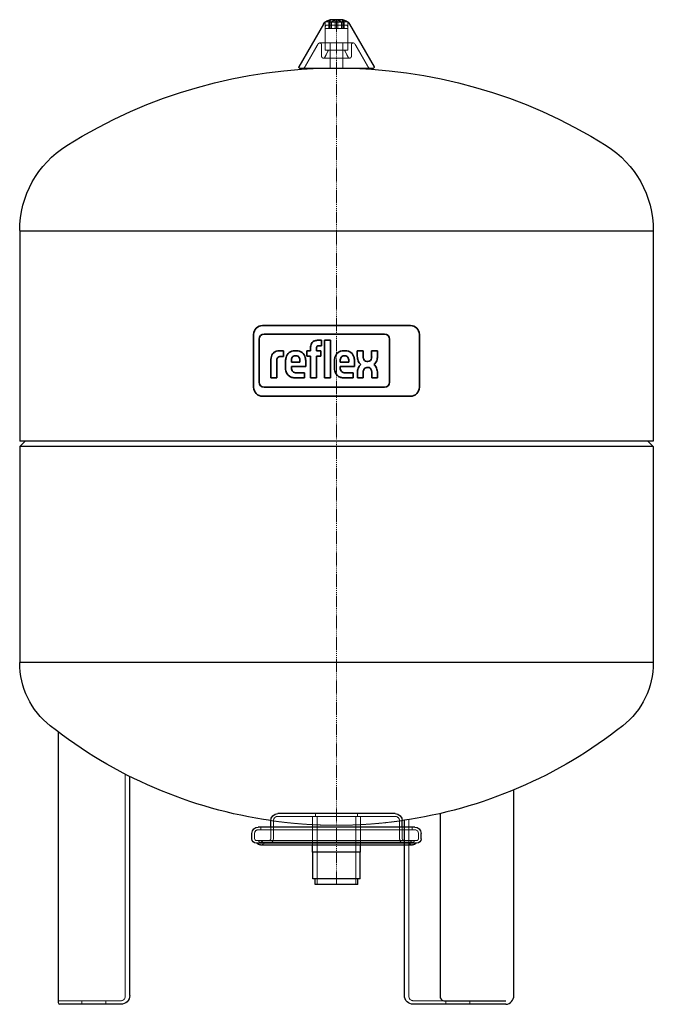
# Model space of a CAD drawing. Extents: x -177 to 177, y 0 to 550.
import ezdxf

# ---------------------------------------------------------------- set-up
doc = ezdxf.new("R2010")
doc.units = 0
doc.linetypes.add('DASHDOT', pattern=[1, 0.5, -0.25, 0, -0.25])
doc.linetypes.add('HIDDEN', pattern=[0.375, 0.25, -0.125])
doc.layers.get('0').update_dxf_attribs({"color": 252})
for name, color, linetype, lineweight in [('CP_AXIS', 143, 'DASHDOT', 9), ('CP_HIDDE', 203, 'HIDDEN', 9), ('CP_LOGO', 7, 'Continuous', 35)]:
    doc.layers.add(name, color=color, linetype=linetype, lineweight=lineweight)

msp = doc.modelspace()

# ---------------------------------------------------------------- linework, layer by layer
at = {"color": 252, "extrusion": (0, 1, 0)}
for p, q in [((-7.32, 547.5), (-21.03, 523.75)), ((3.5, 549.84), (-3.5, 549.84)), ((-3.5, 548.79), (3.5, 548.79)), ((2.99, 550), (-2.99, 550)), ((6.23, 548.79), (6.25, 548.79)), ((7.32, 547.5), (21.03, 523.75)), ((-3.5, 523), (-3.5, 522.98)), ((3.5, 523), (3.5, 522.98)), ((-177, 432.24), (-177, 432)), ((-177, 432), (177, 432)), ((177, 432.24), (177, 432)), ((177, 191), (-177, 191)), ((-177, 190.83), (-177, 191)), ((177, 190.83), (177, 191)), ((-155.5, 152.13), (-155.5, 1)), ((-115.5, 5), (-115.5, 127.3)), ((99.03, 5), (99.03, 119.76)), ((32.75, 106.5), (-32.75, 106.5)), ((57.9, 106.58), (57.9, 4.5)), ((-36.75, 99), (-36.75, 102.5)), ((36.75, 99), (36.75, 102.5)), ((37.93, 5), (37.93, 102.8)), ((-47.25, 92.5), (-47.25, 95.5)), ((43.75, 99), (-43.75, 99)), ((47.25, 92.5), (47.25, 95.5)), ((44.75, 90), (-44.75, 90)), ((-42.5, 89), (42.5, 89)), ((-13.45, 85), (-13.45, 89)), ((13.45, 85), (13.45, 89)), ((13.45, 85), (-13.45, 85)), ((-13.2, 70), (-13.2, 85)), ((13.2, 70), (13.2, 85)), ((13.2, 70), (-13.2, 70)), ((-11.9, 67), (-11.9, 70)), ((11.9, 67), (-11.9, 67)), ((11.9, 67), (11.9, 70)), ((-120.5, 0), (-154.5, 0)), ((94.57, 0), (42.93, 0)), ((59.93, 2), (94.57, 2))]:
    msp.add_line(p, q, dxfattribs=at)
at = {"color": 252}
for p, q in [((-3.5, 548.79), (-3.5, 549.84)), ((3.5, 548.79), (3.5, 549.84)), ((-20.6, 523), (20.6, 523)), ((-177, 432), (-177, 314.5)), ((177, 432), (177, 314.5)), ((177, 314.5), (-177, 314.5)), ((-177, 311.5), (-174, 314.5)), ((177, 311.5), (174, 314.5)), ((-177, 311.5), (-177, 191)), ((177, 311.5), (-177, 311.5)), ((177, 311.5), (177, 191))]:
    msp.add_line(p, q, dxfattribs=at)
at = {"color": 252, "extrusion": (0, 0, -1)}
for centre, radius, start, end in [((2.99, 545), 5, 30, 90), ((-2.99, 545), 5, 90, 150), ((0, 239), 284, 57.9471, 122.0529), ((20.6, 523.5), 0.5, 270, 30), ((-20.6, 523.5), 0.5, 150, 270), ((121, 432.24), 56, 0, 57.9471), ((-121, 432.24), 56, 122.0529, 180), ((132, 190.83), 45, 308.2956, 0), ((-132, 190.83), 45, 180, 231.7044), ((0, 358), 258, 278.154, 308.2956), ((0, 358), 258, 231.7044, 261.846), ((32.75, 102.5), 4, 0, 90), ((-32.75, 102.5), 4, 90, 180), ((43.75, 95.5), 3.5, 0, 90), ((-43.75, 95.5), 3.5, 90, 180), ((44.75, 92.5), 2.5, 270, 0), ((42.5, 91.5), 2.5, 270, 323.1301), ((-42.5, 91.5), 2.5, 216.8699, 270), ((-44.75, 92.5), 2.5, 180, 270), ((120.5, 5), 5, 180, 270), ((-42.93, 5), 5, 270, 0)]:
    msp.add_arc(centre, radius, start, end, dxfattribs=at)
at = {"color": 252}
for centre, radius, start, end in [((-154.5, 1), 1, 180, 270), ((60.22, 4.31), 2.33, 175.3467, 262.8366), ((94.28, 4.75), 4.76, 273.497, 2.9847)]:
    msp.add_arc(centre, radius, start, end, dxfattribs=at)
at = {"layer": 'CP_AXIS', "color": 143}
msp.add_line((0, 67), (0, 550), dxfattribs=at)
at = {"layer": 'CP_HIDDE', "color": 203, "extrusion": (0, 1, 0)}
for p, q in [((-6.25, 533), (-6.25, 548.79)), ((-6.25, 545), (6.25, 545)), ((-6.23, 548.79), (-3.5, 548.79)), ((-5.25, 547), (5.25, 547)), ((-3.5, 549.84), (-4.25, 549.84)), ((-4.25, 549.84), (-4.25, 545)), ((-4.04, 549.84), (-4.04, 545)), ((-3.5, 548.79), (-3.5, 545)), ((-2.73, 548.79), (-2.73, 545)), ((-0.74, 549.84), (-0.74, 545)), ((0.74, 549.84), (0.74, 545)), ((2.73, 548.79), (2.73, 545)), ((4.25, 549.84), (3.5, 549.84)), ((3.5, 548.79), (3.5, 545)), ((3.5, 548.79), (6.23, 548.79)), ((4.04, 549.84), (4.04, 545)), ((4.25, 549.84), (4.25, 545)), ((6.25, 533), (6.25, 548.79)), ((-10.21, 536.5), (-17.86, 523.25)), ((9.34, 537), (-9.34, 537)), ((-8.34, 536), (-8.34, 529.56)), ((-3.5, 537), (-3.5, 523)), ((3.5, 537), (3.5, 523)), ((8.34, 536), (8.34, 529.56)), ((10.21, 536.5), (17.86, 523.25)), ((-7.34, 528.56), (7.34, 528.56)), ((-4.5, 533), (-6.45, 529.11)), ((-6.25, 533), (6.25, 533)), ((4.5, 533), (6.45, 529.11)), ((-118, 4.5), (-118, 128.57)), ((32.75, 105), (-32.75, 105)), ((-13.45, 89), (-13.45, 105)), ((-11.75, 105), (-11.75, 106.5)), ((-10.85, 67), (-10.85, 105)), ((10.85, 67), (10.85, 105)), ((11.75, 105), (11.75, 106.5)), ((13.45, 89), (13.45, 105)), ((-35.25, 92.5), (-35.25, 102.5)), ((35.25, 92.5), (35.25, 102.5)), ((40.43, 4.5), (40.43, 103.19)), ((-45.75, 92.5), (-45.75, 95.5)), ((43.75, 97.5), (-43.75, 97.5)), ((-42.25, 97.5), (-42.25, 99)), ((-36.75, 92.5), (-36.75, 99)), ((36.75, 92.5), (36.75, 99)), ((42.25, 97.5), (42.25, 99)), ((45.75, 92.5), (45.75, 95.5)), ((44.75, 91.5), (-44.75, 91.5)), ((-42.5, 90.5), (42.5, 90.5)), ((-154.5, 2), (-120.5, 2)), ((-142.2, 0), (-142.2, 2)), ((-128.8, 0), (-128.8, 2)), ((42.93, 2), (59.93, 2)), ((61.05, 0), (61.05, 2)), ((74.45, 0), (74.45, 2))]:
    msp.add_line(p, q, dxfattribs=at)
at = {"layer": 'CP_HIDDE', "color": 203, "extrusion": (0, 0, -1)}
for centre, radius, start, end in [((5.25, 546), 1, 0, 90), ((-5.25, 546), 1, 90, 180), ((9.34, 536), 1, 30, 180), ((-9.34, 536), 1, 0, 150), ((7.34, 529.56), 1, 206.5914, 360), ((-7.34, 529.56), 1, 180, 333.4086), ((18.29, 523.5), 0.5, 210, 270), ((-18.29, 523.5), 0.5, 270, 330), ((32.75, 102.5), 2.5, 0, 90), ((-32.75, 102.5), 2.5, 90, 180), ((0, 358), 258, 261.846, 278.154), ((43.75, 95.5), 2, 0, 90), ((-43.75, 95.5), 2, 90, 180), ((44.75, 92.5), 1, 270, 0), ((44.23, 90.5), 1, 90, 150), ((42.5, 91.5), 1, 210, 330), ((42.5, 91.5), 2.5, 216.8699, 270), ((40.77, 90.5), 1, 30, 90), ((37.75, 92.5), 2.5, 180, 270), ((37.75, 92.5), 1, 180, 270), ((-37.75, 92.5), 2.5, 270, 0), ((-37.75, 92.5), 1, 270, 0), ((-42.5, 91.5), 2.5, 270, 323.1301), ((-40.77, 90.5), 1, 90, 150), ((-42.5, 91.5), 1, 210, 330), ((-44.23, 90.5), 1, 30, 90), ((-44.75, 92.5), 1, 180, 270), ((154.5, 1), 1, 0, 90), ((-42.93, 4.5), 2.5, 270, 0)]:
    msp.add_arc(centre, radius, start, end, dxfattribs=at)
at = {"layer": 'CP_HIDDE', "color": 203}
for centre, radius, start, end in [((0.31, 545.05), 4.82, 102.4909, 129.1108), ((-0.31, 545.05), 4.82, 50.8891, 77.5092), ((-120.5, 4.5), 2.5, 270, 0)]:
    msp.add_arc(centre, radius, start, end, dxfattribs=at)
at = {"layer": 'CP_LOGO', "color": 83, "extrusion": (0, 1, 0)}
for p, q in [((-46.29, 374.18), (-46.29, 344.68)), ((41.29, 379.18), (-41.29, 379.18)), ((46.29, 344.68), (46.29, 374.18)), ((-41.29, 339.68), (41.29, 339.68))]:
    msp.add_line(p, q, dxfattribs=at)
at = {"layer": 'CP_LOGO', "color": 7, "extrusion": (0, 1, 0)}
for p, q in [((26.82, 374.35), (-40.4, 374.35)), ((-43.2, 371.55), (-43.2, 347.53)), ((-10.69, 370.92), (-8.38, 370.92)), ((-8.38, 370.92), (-8.38, 367.9)), ((-6.68, 370.92), (-3.42, 370.92)), ((-6.68, 349.88), (-6.68, 370.92)), ((-3.42, 370.92), (-3.42, 349.88)), ((29.62, 347.53), (29.62, 371.55)), ((-31.95, 365), (-29.55, 365)), ((-29.55, 365), (-29.55, 361.92)), ((-29.55, 365), (-29.55, 365)), ((-23.35, 365), (-22.3, 365)), ((-16.53, 365), (-14.46, 365)), ((-16.53, 362.12), (-16.53, 365)), ((-14.46, 365), (-14.46, 367.21)), ((-11.2, 366.57), (-11.2, 365)), ((-11.2, 365), (-8.68, 365)), ((-8.38, 367.9), (-9.96, 367.9)), ((-8.68, 365), (-8.68, 362.12)), ((3.94, 365), (4.99, 365)), ((11.61, 364.98), (14.88, 364.98)), ((11.61, 362), (11.61, 364.98)), ((14.88, 364.98), (14.88, 361.78)), ((19.64, 364.98), (22.91, 364.98)), ((19.64, 361.78), (19.64, 364.98)), ((22.91, 364.98), (22.91, 362)), ((-36.66, 349.89), (-36.66, 360.25)), ((-33.4, 359.51), (-33.4, 349.89)), ((-29.55, 361.92), (-31.2, 361.92)), ((-28.45, 355.49), (-28.45, 359.3)), ((-25.2, 359.4), (-25.2, 358.63)), ((-25.2, 358.63), (-20.46, 358.63)), ((-22.58, 362.27), (-23.07, 362.27)), ((-20.46, 358.63), (-20.46, 359.4)), ((-17.2, 359.17), (-17.2, 356.2)), ((-14.46, 362.12), (-16.53, 362.12)), ((-14.46, 349.88), (-14.46, 362.12)), ((-8.68, 362.12), (-11.2, 362.12)), ((-11.2, 362.12), (-11.2, 349.88)), ((-1.17, 355.49), (-1.17, 359.3)), ((2.09, 359.4), (2.09, 358.63)), ((2.09, 358.63), (6.83, 358.63)), ((4.71, 362.27), (4.21, 362.27)), ((6.83, 358.63), (6.83, 359.4)), ((10.09, 359.17), (10.09, 356.2)), ((16.98, 359.13), (17.54, 359.13)), ((-25.2, 356.2), (-25.2, 355.5)), ((-17.2, 356.2), (-25.2, 356.2)), ((-22.42, 352.79), (-17.94, 352.79)), ((-17.94, 352.79), (-17.94, 349.89)), ((2.09, 356.2), (2.09, 355.5)), ((10.09, 356.2), (2.09, 356.2)), ((4.87, 352.79), (9.35, 352.79)), ((9.35, 352.79), (9.35, 349.88)), ((11.65, 349.88), (11.65, 352.72)), ((14.92, 352.83), (14.92, 349.88)), ((17.75, 355.73), (16.95, 355.73)), ((19.68, 349.88), (19.68, 353.18)), ((22.96, 352.66), (22.96, 349.88)), ((-36.66, 349.89), (-36.66, 349.89)), ((-33.4, 349.89), (-36.66, 349.89)), ((-33.4, 349.89), (-33.4, 349.89)), ((-17.94, 349.89), (-22.87, 349.89)), ((-11.2, 349.88), (-14.46, 349.88)), ((-3.42, 349.88), (-6.68, 349.88)), ((-3.42, 349.88), (-3.42, 349.88)), ((9.35, 349.88), (4.42, 349.88)), ((14.92, 349.88), (11.65, 349.88)), ((22.96, 349.88), (19.68, 349.88)), ((-40.4, 344.73), (26.82, 344.73))]:
    msp.add_line(p, q, dxfattribs=at)
at = {"layer": 'CP_LOGO', "color": 83}
for centre, start, end in [((-41.29, 374.18), 90, 180), ((41.29, 374.18), 0, 90), ((-41.29, 344.68), 180, 270), ((41.29, 344.68), 270, 0)]:
    msp.add_arc(centre, 5, start, end, dxfattribs=at)
at = {"layer": 'CP_LOGO', "color": 7}
for centre, radius, start, end in [((-40.4, 371.55), 2.8, 90, 180), ((26.82, 371.55), 2.8, 0, 90), ((-9.62, 366.9), 4.84, 144.3624, 176.3354), ((-11.23, 367.79), 3.03, 115.5569, 140.1513), ((-10.65, 366.28), 4.64, 90.4804, 114.1156), ((-30.62, 360.07), 6.04, 147.2606, 178.2377), ((-32.57, 361), 3.91, 106.1174, 143.376), ((-31.95, 358.92), 6.08, 90.0504, 106.2962), ((-23.48, 360.15), 4.85, 88.4512, 165.8928), ((-22.08, 360.27), 4.73, 12.9414, 92.7147), ((-9.36, 366.6), 1.84, 158.0272, 180.9979), ((-10.19, 366.91), 0.954, 105.8352, 156.9141), ((-9.96, 366.13), 1.77, 90.0729, 106.1126), ((3.8, 360.15), 4.85, 88.4512, 165.8928), ((5.21, 360.27), 4.73, 12.9414, 92.7147), ((-28.61, 359.52), 4.79, 175.9324, 180.1077), ((-30.27, 359.66), 3.13, 158.9942, 176.3238), ((-31.6, 360.15), 1.71, 127.2952, 158.5076), ((-31.42, 359.79), 2.11, 97.3746, 125.2227), ((-31.19, 358.4), 3.51, 90.0884, 98.1112), ((-19.99, 359.21), 8.47, 165.5184, 179.4136), ((-20.13, 359.46), 5.06, 167.5936, 180.6121), ((-22.21, 359.88), 2.94, 147.7135, 166.8659), ((-23.15, 360.41), 1.87, 87.6671, 146.1721), ((-22.5, 360.41), 1.87, 33.8279, 92.3329), ((-23.44, 359.88), 2.94, 13.1341, 32.2865), ((-25.52, 359.46), 5.06, 359.3879, 12.4064), ((-25.45, 359.24), 8.25, 359.5366, 14.6945), ((7.3, 359.21), 8.47, 165.5184, 179.4136), ((7.15, 359.46), 5.06, 167.5936, 180.6121), ((5.07, 359.88), 2.94, 147.7135, 166.8659), ((4.14, 360.41), 1.87, 87.6671, 146.1721), ((4.78, 360.41), 1.87, 33.8279, 92.3329), ((3.85, 359.88), 2.94, 13.1341, 32.2865), ((1.77, 359.46), 5.06, 359.3879, 12.4064), ((1.84, 359.24), 8.25, 359.5366, 14.6945), ((18.84, 362.05), 7.23, 180.4442, 200.5984), ((16.39, 361.12), 4.61, 200.4138, 233.8136), ((19.71, 361.9), 4.84, 181.4593, 192.5475), ((17.45, 361.35), 2.5, 191.3737, 222.1732), ((16.92, 361.03), 1.9, 225.7959, 271.9253), ((17.61, 361.03), 1.9, 268.0747, 314.2041), ((17.07, 361.35), 2.5, 317.8268, 348.6263), ((14.81, 361.9), 4.84, 347.4525, 358.5407), ((18.13, 361.12), 4.61, 306.1864, 339.5862), ((15.68, 362.05), 7.23, 339.4016, 359.5558), ((-20.3, 355.63), 8.16, 181.0116, 192.2061), ((-23.57, 354.77), 4.78, 190.4306, 253.2549), ((-22.39, 355.42), 2.8, 178.2273, 223.4425), ((-22.5, 355.79), 3, 230.0119, 271.6328), ((6.99, 355.63), 8.16, 181.0116, 192.2061), ((3.72, 354.77), 4.78, 190.4306, 253.2549), ((4.89, 355.42), 2.8, 178.2273, 223.4425), ((4.78, 355.78), 3, 230.0119, 271.6328), ((19.07, 352.69), 7.42, 159.7413, 179.7796), ((16.72, 353.53), 4.92, 128.2568, 159.4117), ((19.29, 352.91), 4.37, 159.5786, 181.0788), ((17.02, 353.81), 1.92, 91.9805, 160.9879), ((17.65, 353.91), 1.82, 29.0147, 86.8568), ((15.98, 353.04), 3.7, 2.1152, 28.2265), ((17.81, 353.53), 4.92, 20.5883, 51.7432), ((11.33, 351.58), 11.68, 5.3251, 18.3885), ((-40.4, 347.53), 2.8, 180, 270), ((-22.81, 357.4), 7.52, 253.484, 269.5372), ((4.48, 357.4), 7.52, 253.484, 269.5372), ((26.82, 347.53), 2.8, 270, 0)]:
    msp.add_arc(centre, radius, start, end, dxfattribs=at)

doc.saveas('drawing.dxf')
